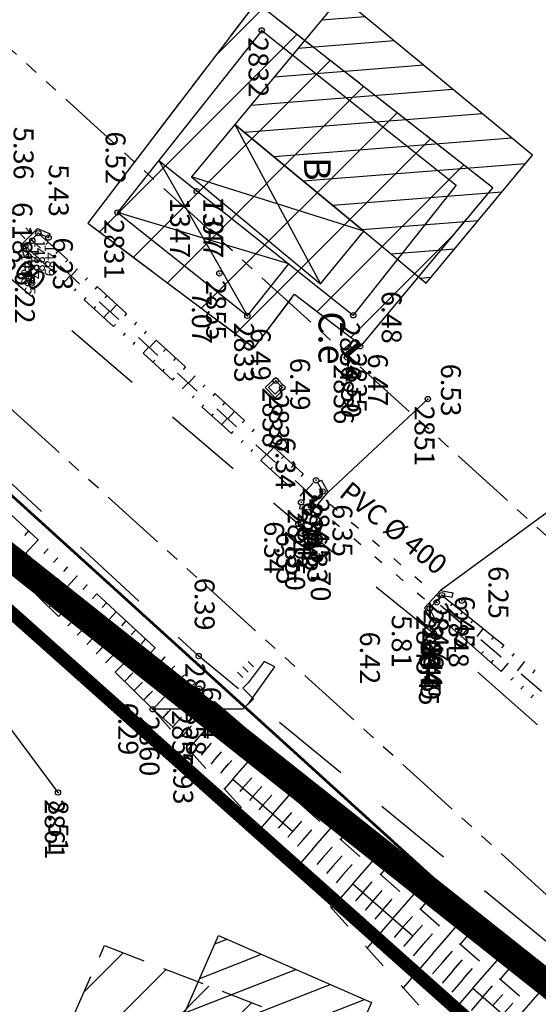
# Model space of a CAD drawing. Units: metres. Extents: x 129084 to 130260, y 566536 to 571747.
# Drawn here: x 129223 to 129243, y 570728 to 570765 of the extents above; entities that cross this region are included whole.
import ezdxf
from ezdxf.enums import TextEntityAlignment as Align

# ---------------------------------------------------------------- set-up
doc = ezdxf.new("R2010")
doc.units = ezdxf.units.M
doc.header["$PDMODE"] = 32
doc.header["$PDSIZE"] = 0.2
for name, pattern in [('BTALUS', [2, 1, -1]), ('CACHE2', [4.7625, 3.175, -1.5875]), ('FANTOME', [2.5, 1.25, -0.25, 0.25, -0.25, 0.25, -0.25]), ('HTALUS', [6, 3, -3]), ('ROUTE', [5, 3, -2]), ('SUBFISC', [6, 4, -2]), ('VEGET', [1.5, 0.5, -1])]:
    doc.linetypes.add(name, pattern=pattern)
for name, color, linetype in [('BATIMENT', 7, 'Continuous'), ('BETON', 7, 'Continuous'), ('BTALUS', 5, 'BTALUS'), ('buse', 150, 'VEGET'), ('BUSES', 7, 'Continuous'), ('CADASTRE-BATI', 4, 'Continuous'), ('CADASTRE-PARCELLAIRE', 3, 'FANTOME'), ('ECLAIRAGE', 7, 'Continuous'), ('HACHURES', 252, 'Continuous'), ('HTALUS', 4, 'HTALUS'), ('N-', 3, 'Continuous'), ('N-04-10-07', 3, 'Continuous'), ('N-18-09-07', 3, 'Continuous'), ('N3D-', 7, 'Continuous'), ('P-', 2, 'Continuous'), ('P-04-10-07', 2, 'Continuous'), ('P-CACHE', 7, 'Continuous'), ('p3d', 7, 'Continuous'), ('p3d-seuil', 1, 'Continuous'), ('RESEAU-AEP', 5, 'Continuous'), ('RESEAU-ECLAIRAGE', 2, 'Continuous'), ('RESEAU-EU', 7, 'Continuous'), ('ROUTE', 7, 'ROUTE'), ('SECTEUR BOURG APATOU', 3, 'Continuous'), ('TALUS', 252, 'Continuous'), ('TEXTE', 7, 'Continuous'), ('TOIT', 252, 'CACHE2'), ('TOIT deja levé', 2, 'Continuous'), ('Z-', 7, 'Continuous'), ('Z-1_500', 7, 'Continuous'), ('ZONE A TRAITER', 3, 'SUBFISC')]:
    doc.layers.add(name, color=color, linetype=linetype)
doc.styles.get("Standard").update_dxf_attribs({"font": 'romans.shx'})
doc.styles.add('TEXTE', font='ROMANS8.SHX', dxfattribs={"oblique": 22.5, "height": 1.2})

# ---------------------------------------------------------------- blocks, each defined once
blk = doc.blocks.new('EC4')
at = {"layer": 'ECLAIRAGE'}
for p, q in [((-1.6, 4.6), (-1.8, 4.2)), ((-0.2, 3.6), (-1.6, 4.6)), ((-1.8, 4.2), (-1, 3.6)), ((-1.6, 3.8), (-1.8, 3.6)), ((-0.8, 3.4), (-0.4, 3.8)), ((-0.4, 3.8), (0, 3.4)), ((-1.4, 3.6), (-1.6, 3.4)), ((-1.2, 3.4), (-1.4, 3.2)), ((-1, 3.6), (-0.8, 3.4)), ((0, 3.4), (0, 0))]:
    blk.add_line(p, q, dxfattribs=at)
blk = doc.blocks.new('buses')
at = {"layer": 'BUSES', "elevation": -3.696, "flags": 128}
for points in [[(-0.051, -0.163), (0.754, 0.005), (0.833, 0.47)], [(0.685, 0.495), (0.833, 0.47)], [(-0.258, 0.265), (-0.366, 0.161)], [(-0.051, -0.163), (-0.366, 0.161)]]:
    blk.add_lwpolyline(points, dxfattribs=at)
at = {"layer": 'BUSES', "flags": 128}
for points in [[(0, 0), (0.623, 0.131), (0.685, 0.495)], [(0, 0), (-0.258, 0.265)]]:
    blk.add_lwpolyline(points, dxfattribs=at)
blk = doc.blocks.new('P3D')
at = {"color": 0}
blk.add_point((0, 0), dxfattribs=at)
at = {"layer": 'N3D-'}
blk.add_attdef('MAT', text='', height=0.75, dxfattribs=at).set_placement((0.25, -0.25), align=Align.TOP_LEFT)
at = {"layer": 'Z-'}
blk.add_attdef('ALT', (0.25, 0.25), '', height=0.75, dxfattribs=at)
blk = doc.blocks.new('P-')
at = {"color": 0}
blk.add_point((0, 0), dxfattribs=at)
at = {"layer": 'N-18-09-07'}
blk.add_attdef('MAT', (0.25, 0.25), '', height=0.75, dxfattribs=at)

msp = doc.modelspace()

# ---------------------------------------------------------------- hatches: boundary and pattern name
at = {"layer": 'CADASTRE-BATI'}
h = msp.add_hatch(dxfattribs=at)
h.set_pattern_fill('U', color=256, angle=4.5, style=0, pattern_type=0)
h.set_pattern_definition([(4.5, (0, 0), (-0.0784590957, 0.9969173337), [])])
h.paths.add_polyline_path([(129235.066, 570765.972), (129231.067, 570761.146), (129235.932, 570757.114), (129238.283, 570755.165), (129242.282, 570759.991)])
h = msp.add_hatch(dxfattribs=at)
h.set_pattern_fill('ANSI31', color=256, scale=8, angle=180, style=0)
h.set_pattern_definition([(201.32923562, (476654.9107, 1041521.2895), (0.3637265859, -0.9315057545), [])])
h.paths.add_polyline_path([(129230.453, 570730.568), (129236.217, 570728.041), (129231.078, 570716.318), (129225.314, 570718.845)])
at = {"layer": 'HACHURES'}
h = msp.add_hatch(dxfattribs=at)
h.set_pattern_fill('ANSI31', color=256, scale=0.5, angle=270, style=0)
h.set_pattern_definition([(225, (129083.8248, 570978.6671), (1.122532, -1.122532), [])])
h.paths.add_polyline_path([(129231.862, 570765.74), (129225.526, 570757.425), (129231.791, 570752.728), (129233.321, 570754.733), (129235.835, 570752.815), (129240.795, 570758.758)])
at = {"layer": 'RESEAU-AEP'}
h = msp.add_hatch(dxfattribs=at)
h.set_pattern_fill('ANSI31', color=256, scale=0.062314, angle=40.1222, style=0)
h.set_pattern_definition([(85.122244103, (163367.827955, 411874.138308), (-0.0077610402469, 0.0006623207218), [])])
h.paths.add_polyline_path([(129235.681, 570752.903), (129235.186, 570752.485), (129235.29, 570752.361), (129235.786, 570752.779)])

# ---------------------------------------------------------------- linework, layer by layer
at = {"layer": 'BATIMENT'}
for p, q in [((129232.078, 570764.688), (129226.638, 570757.823)), ((129232.078, 570764.688), (129239.415, 570758.854)), ((129228.193, 570759.785), (129235.53, 570753.951)), ((129228.193, 570759.785), (129231.537, 570753.928)), ((129239.415, 570758.854), (129235.53, 570753.951)), ((129226.638, 570757.823), (129231.537, 570753.928)), ((129233.095, 570755.887), (129226.638, 570757.823)), ((129231.537, 570753.928), (129233.095, 570755.887))]:
    msp.add_line(p, q, dxfattribs=at)
at = {"layer": 'BETON'}
for p, q in [((129238.34, 570750.79), (129234.577, 570747.286, -4.063)), ((129244.933, 570748.047), (129238.815, 570743.573, -3.962))]:
    msp.add_line(p, q, dxfattribs=at)
at = {"layer": 'BTALUS', "flags": 128}
for points in [[(129234.077, 570747.049), (129223.428, 570756.76)], [(129298.713, 570680.993), (129280.94, 570695.629), (129245.624, 570724.924), (129229.198, 570739.319), (129214.085, 570753.547)], [(129255.795, 570731.389), (129251.327, 570732.364), (129238.677, 570743.128)], [(129227.969, 570739.096), (129243.327, 570722.019), (129263.711, 570703.985), (129270.326, 570698.463), (129279.118, 570692.292)]]:
    msp.add_lwpolyline(points, dxfattribs=at)
at = {"layer": 'buse', "ltscale": 0.7, "flags": 128}
for points in [[(129222.212, 570757.857), (129223.322, 570756.653), (129223.534, 570756.867), (129222.418, 570758.077)], [(129233.947, 570746.897), (129238.547, 570742.976), (129238.807, 570743.28), (129234.207, 570747.201), (129233.947, 570746.897)]]:
    msp.add_lwpolyline(points, dxfattribs=at)
at = {"layer": 'BUSES', "flags": 128}
for points in [[(129223.149, 570756.127), (129222.99, 570756.59), (129223.617, 570757.225), (129224.102, 570757.014)], [(129223.291, 570756.176), (129223.162, 570756.551), (129223.651, 570757.046), (129224.042, 570756.876)], [(129224.042, 570756.876), (129224.102, 570757.014)], [(129223.291, 570756.176), (129223.149, 570756.127)]]:
    msp.add_lwpolyline(points, dxfattribs=at)
at = {"layer": 'CADASTRE-BATI'}
for p, q in [((129231.067, 570761.146), (129234.296, 570755.14)), ((129231.067, 570761.146), (129234.296, 570755.14)), ((129235.932, 570757.114), (129229.431, 570759.172)), ((129235.932, 570757.114), (129229.431, 570759.172))]:
    msp.add_line(p, q, dxfattribs=at)
at = {"layer": 'CADASTRE-BATI', "flags": 128}
for points in [[(129235.066, 570765.972), (129231.067, 570761.146), (129235.932, 570757.114), (129238.283, 570755.165), (129242.282, 570759.991)], [(129231.067, 570761.146), (129229.431, 570759.172), (129234.296, 570755.14), (129235.932, 570757.114)], [(129230.453, 570730.568), (129236.217, 570728.041), (129231.078, 570716.318), (129225.314, 570718.845)]]:
    msp.add_lwpolyline(points, close=True, dxfattribs=at)
at = {"layer": 'CADASTRE-PARCELLAIRE', "ltscale": 2, "flags": 128}
for points in [[(129259.872, 570730.186), (129257.987, 570731.892), (129252.582, 570736.784), (129248.709, 570740.29), (129243.396, 570745.103), (129238.804, 570749.265), (129236.553, 570751.307), (129234.214, 570753.431), (129230.435, 570756.865), (129225.759, 570761.116), (129219.647, 570766.684), (129211.852, 570773.819), (129209.976, 570775.886), (129205.983, 570782.446), (129202.337, 570787.939), (129198.22, 570795.368), (129194.227, 570805.254), (129191.284, 570812.563), (129187.427, 570822.168), (129184.704, 570828.964), (129180.071, 570840.57), (129177.155, 570847.895), (129173.562, 570857.017), (129171.22, 570863.134), (129167.514, 570873.125), (129161.97, 570888.884), (129156.315, 570906.114), (129152.695, 570917.661), (129149.978, 570926.552), (129147.041, 570936.389), (129144.947, 570943.556), (129144.401, 570945.446), (129143.956, 570946.994), (129143.118, 570949.927), (129142.703, 570951.386), (129142.703, 570951.386), (129140.897, 570962.598), (129138.586, 570977.544)], [(129406.095, 570514.04), (129405.791, 570515.871), (129404.327, 570523.656), (129404.327, 570523.656), (129403.056, 570529.697), (129402.665, 570531.451), (129401.89, 570534.803), (129401.233, 570537.517), (129400.476, 570540.498), (129399.895, 570542.692), (129399.128, 570545.478), (129398.177, 570548.779), (129397.597, 570550.719), (129397.014, 570552.607), (129396.055, 570555.549), (129395.331, 570557.649), (129394.474, 570560.025), (129393.593, 570562.352), (129392.667, 570564.693), (129391.526, 570567.484), (129390.354, 570570.26), (129389.369, 570572.529), (129388.609, 570574.238), (129387.845, 570575.928), (129387.066, 570577.618), (129386.083, 570579.706), (129384.85, 570582.262), (129383.235, 570585.51), (129382.025, 570587.88), (129380.561, 570590.681), (129379.057, 570593.49), (129377.131, 570596.986), (129374.989, 570600.756), (129373.035, 570604.088), (129371.372, 570606.861), (129369.393, 570610.139), (129367.47, 570613.295), (129365.479, 570616.424), (129362.344, 570621.186), (129359.199, 570625.551), (129356.477, 570628.939), (129353.13, 570633.018), (129348.898, 570637.992), (129346.591, 570640.586), (129344.108, 570643.29), (129341.491, 570646.039), (129338.898, 570648.659), (129336.149, 570651.327), (129334.594, 570652.788), (129331.846, 570655.29), (129325.842, 570660.42), (129323.312, 570662.453), (129319.169, 570665.674), (129314.938, 570668.996), (129309.671, 570673.202), (129307.235, 570675.175), (129304.801, 570677.164), (129302.817, 570678.798), (129300.297, 570680.891), (129289.217, 570690.328), (129285.759, 570693.354), (129281.249, 570697.358), (129277.036, 570701.155), (129263.625, 570713.275), (129244.015, 570731.017), (129220.736, 570752.133), (129205.285, 570766.239), (129203.99, 570767.432), (129202.278, 570769.357), (129201.272, 570770.879), (129199.958, 570773.146), (129197.93, 570776.437), (129195.341, 570780.383), (129193.022, 570783.832), (129191.168, 570786.681), (129189.873, 570789.272), (129188.729, 570792.099), (129187.338, 570795.538), (129186.011, 570798.825), (129184.579, 570802.376), (129182.975, 570806.357), (129181.329, 570810.449), (129180.253, 570813.127), (129178.452, 570817.612), (129176.772, 570821.805), (129175.699, 570824.484), (129174.655, 570827.096), (129172.482, 570832.537), (129171.212, 570835.719), (129170.195, 570838.273), (129169.033, 570841.192), (129168.298, 570843.039), (129167.713, 570844.511), (129166.554, 570847.427), (129165.828, 570849.264), (129164.991, 570851.4), (129163.381, 570855.556), (129161.665, 570860.059), (129160.1, 570864.238), (129158.846, 570867.638), (129157.537, 570871.236), (129155.979, 570875.588), (129154.534, 570879.692), (129153.69, 570882.124), (129152.655, 570885.14), (129151.752, 570887.802), (129151.11, 570889.712), (129149.99, 570893.084), (129149.018, 570896.05), (129148.473, 570897.73), (129147.162, 570901.817), (129146.104, 570905.15), (129145.22, 570907.953), (129143.027, 570914.994), (129142.161, 570917.808), (129140.786, 570922.316), (129138.667, 570929.365), (129132.098, 570952.052), (129129.178, 570959.752)]]:
    msp.add_lwpolyline(points, dxfattribs=at)
at = {"layer": 'HACHURES'}
for p, q in [((129225.384, 570728.451), (129226.851, 570729.918)), ((129223.616, 570724.438), (129228.47, 570729.292)), ((129224.234, 570722.811), (129230.089, 570728.666)), ((129222.478, 570718.81), (129231.709, 570728.04))]:
    msp.add_line(p, q, dxfattribs=at)
at = {"layer": 'HTALUS', "ltscale": 0.5, "flags": 128}
for points in [[(129223.651, 570757.046), (129234.378, 570747.305)], [(129223.162, 570756.551), (129233.931, 570746.766)]]:
    msp.add_lwpolyline(points, dxfattribs=at)
at = {"layer": 'HTALUS', "flags": 128}
for points in [[(129310.622, 570671.813), (129299.182, 570681.741), (129281.552, 570696.227), (129264.294, 570709.986), (129246.29, 570725.712), (129229.72, 570739.876), (129214.456, 570753.98)], [(129213.714, 570753.114), (129213.094, 570751.09), (129224.396, 570735.961)], [(129213.714, 570753.114), (129227.969, 570739.096), (129245.24, 570724.053), (129247.143, 570722.918), (129263.55, 570708.57), (129266.195, 570706.753), (129272.143, 570701.775), (129280.609, 570695.103), (129285.378, 570690.986), (129299.751, 570678.816), (129300.892, 570677.978), (129304.422, 570675.168), (129310.192, 570671.343)], [(129238.872, 570743.399), (129251.792, 570733.012), (129255.795, 570731.389)], [(129255.795, 570731.389), (129250.919, 570731.844), (129238.409, 570742.897)]]:
    msp.add_lwpolyline(points, dxfattribs=at)
at = {"layer": 'P-'}
for p in [(129232.078, 570764.688), (129226.638, 570757.823), (129223.651, 570757.046), (129223.428, 570756.76), (129224.042, 570756.876), (129223.162, 570756.551), (129223.291, 570756.176), (129231.537, 570753.928), (129235.53, 570753.951), (129235.786, 570752.779), (129235.29, 570752.361), (129232.605, 570751.481), (129232.853, 570751.225), (129238.34, 570750.79), (129234.127, 570747.728), (129234.378, 570747.305), (129234.077, 570747.049), (129233.56, 570746.901), (129233.931, 570746.766), (129233.458, 570746.083), (129238.872, 570743.399), (129238.409, 570742.897), (129238.677, 570743.128), (129239.624, 570743.184), (129238.637, 570742.443), (129238.566, 570741.959), (129229.7, 570741.103), (129229.72, 570739.876), (129229.198, 570739.319), (129227.969, 570739.096), (129224.396, 570735.961)]:
    msp.add_point(p, dxfattribs=at)
at = {"layer": 'P-CACHE'}
for p in [(129223.651, 570757.046, 6.221), (129224.042, 570756.876, 6.229), (129223.162, 570756.551, 6.222), (129223.291, 570756.176, 6.223), (129235.786, 570752.779, 6.466), (129232.605, 570751.481, 6.488), (129234.127, 570747.728, 6.34), (129234.378, 570747.305, 6.352), (129233.56, 570746.901, 6.33), (129233.931, 570746.766, 6.345), (129238.872, 570743.399, 6.451), (129238.409, 570742.897, 6.454), (129239.624, 570743.184, 6.255), (129238.637, 570742.443, 6.42), (129229.72, 570739.876, 6.336), (129227.969, 570739.096, 6.286)]:
    msp.add_point(p, dxfattribs=at)
at = {"layer": 'p3d'}
for p in [(129232.078, 570764.688, 6.046), (129226.638, 570757.823, 6.524), (129223.428, 570756.76, 5.435), (129231.537, 570753.928, 6.489), (129235.53, 570753.951, 6.477), (129235.29, 570752.361, 6.508), (129232.853, 570751.225, 6.488), (129238.34, 570750.79, 6.533), (129234.077, 570747.049, 5.704), (129233.458, 570746.083, 6.348), (129238.677, 570743.128, 5.812), (129238.566, 570741.959, 6.45), (129229.7, 570741.103, 6.391), (129229.198, 570739.319, 5.929), (129224.396, 570735.961, 8.513)]:
    msp.add_point(p, dxfattribs=at)
at = {"layer": 'p3d-seuil'}
msp.add_point((129230.481, 570755.53, 7.066), dxfattribs=at)
at = {"layer": 'RESEAU-AEP'}
msp.add_line((129235.186, 570752.485), (129235.681, 570752.903), dxfattribs=at)
at = {"layer": 'RESEAU-AEP', "const_width": 0.1, "flags": 128}
msp.add_lwpolyline([(129408.527, 570508.513), (129401.473, 570541.223), (129398.799, 570551.436), (129397.095, 570556.756), (129388.174, 570577.934), (129371.543, 570611.151), (129361.836, 570625.472), (129348.257, 570640.233), (129334.679, 570654.993), (129327.348, 570661.61), (129320.017, 570668.226), (129246.29, 570725.712), (129208.511, 570759.983)], dxfattribs=at)
at = {"layer": 'RESEAU-AEP'}
msp.add_lwpolyline([(129235.29, 570752.361), (129235.081, 570752.609), (129235.577, 570753.026), (129235.786, 570752.779)], close=True, dxfattribs=at)
at = {"layer": 'RESEAU-EU'}
for p, q in [((129232.607, 570751.608), (129232.212, 570751.226)), ((129232.605, 570751.481), (129232.339, 570751.224)), ((129232.851, 570751.227), (129232.605, 570751.481)), ((129232.978, 570751.225), (129232.607, 570751.608)), ((129232.212, 570751.226), (129232.583, 570750.842)), ((129232.339, 570751.224), (129232.585, 570750.97)), ((129232.583, 570750.842), (129232.978, 570751.225)), ((129232.585, 570750.97), (129232.851, 570751.227))]:
    msp.add_line(p, q, dxfattribs=at)
at = {"layer": 'ROUTE', "flags": 128}
for points in [[(129219.823, 570773.449), (129215.561, 570765.546), (129216.976, 570760.139), (129233.458, 570746.083), (129238.566, 570741.959), (129250.587, 570731.357), (129267.955, 570716.279), (129285.835, 570701.241), (129303.642, 570686.535), (129321.301, 570671.13), (129338.849, 570655.515), (129354.591, 570639.999), (129361.054, 570632.767), (129375.164, 570626.834), (129386.384, 570619.695)], [(129400.86, 570538.888), (129401.473, 570541.223), (129398.664, 570554.036), (129390.525, 570576.374), (129380.392, 570597.171), (129367.522, 570616.676), (129350.71, 570637.112), (129335.878, 570652.448), (129318.332, 570667.906), (129300.145, 570682.81), (129282.534, 570697.397), (129264.547, 570712.018), (129246.841, 570727.03), (129229.7, 570741.103), (129209.127, 570760.016)]]:
    msp.add_lwpolyline(points, dxfattribs=at)
at = {"layer": 'SECTEUR BOURG APATOU', "const_width": 0.5, "flags": 128}
msp.add_lwpolyline([(129160.092, 570852.092), (129180.073, 570799.877), (129199.034, 570763.774), (129309.094, 570665.733), (129329.199, 570650.447), (129336.674, 570641.063), (129335.052, 570637.465), (129328.635, 570636.407), (129252.697, 570676.037), (129218.003, 570582.602)], dxfattribs=at)
at = {"layer": 'TALUS'}
for p, q in [((129223.651, 570757.046), (129223.651, 570757.046)), ((129224.021, 570756.71), (129223.94, 570756.62)), ((129224.042, 570756.876), (129224.042, 570756.876)), ((129223.162, 570756.551), (129223.162, 570756.551)), ((129224.391, 570756.374), (129224.31, 570756.284)), ((129223.291, 570756.176), (129223.291, 570756.176)), ((129223.532, 570756.215), (129223.607, 570756.297)), ((129223.902, 570755.879), (129223.977, 570755.96)), ((129224.761, 570756.038), (129224.68, 570755.948)), ((129224.272, 570755.542), (129224.346, 570755.624)), ((129225.132, 570755.701), (129224.886, 570755.431)), ((129224.642, 570755.206), (129224.864, 570755.45)), ((129225.502, 570755.365), (129225.42, 570755.275)), ((129225.012, 570754.87), (129225.086, 570754.951)), ((129225.872, 570755.029), (129225.789, 570754.938)), ((129225.382, 570754.534), (129225.456, 570754.615)), ((129226.242, 570754.693), (129226.159, 570754.602)), ((129225.752, 570754.197), (129225.826, 570754.278)), ((129226.122, 570753.861), (129226.342, 570754.103)), ((129226.612, 570754.357), (129226.364, 570754.083)), ((129226.982, 570754.021), (129226.899, 570753.929)), ((129226.492, 570753.525), (129226.565, 570753.605)), ((129227.353, 570753.685), (129227.269, 570753.593)), ((129227.723, 570753.349), (129227.639, 570753.256)), ((129226.863, 570753.189), (129226.935, 570753.269)), ((129228.093, 570753.012), (129227.841, 570752.735)), ((129227.233, 570752.852), (129227.305, 570752.932)), ((129227.603, 570752.516), (129227.82, 570752.755)), ((129228.463, 570752.676), (129228.379, 570752.584)), ((129227.973, 570752.18), (129228.045, 570752.259)), ((129228.833, 570752.34), (129228.749, 570752.247)), ((129228.343, 570751.844), (129228.415, 570751.923)), ((129229.203, 570752.004), (129229.119, 570751.911)), ((129228.713, 570751.507), (129228.785, 570751.586)), ((129229.573, 570751.668), (129229.319, 570751.388)), ((129229.083, 570751.171), (129229.298, 570751.407)), ((129229.944, 570751.332), (129229.859, 570751.238)), ((129229.453, 570750.835), (129229.524, 570750.913)), ((129230.314, 570750.996), (129230.229, 570750.902)), ((129229.823, 570750.499), (129229.894, 570750.577)), ((129230.684, 570750.659), (129230.598, 570750.565)), ((129230.193, 570750.162), (129230.264, 570750.24)), ((129230.563, 570749.826), (129230.775, 570750.06)), ((129231.054, 570750.323), (129230.797, 570750.04)), ((129231.424, 570749.987), (129231.338, 570749.893)), ((129231.794, 570749.651), (129231.708, 570749.556)), ((129230.933, 570749.49), (129231.004, 570749.568)), ((129232.165, 570749.315), (129232.078, 570749.22)), ((129231.303, 570749.154), (129231.374, 570749.231)), ((129231.673, 570748.817), (129231.743, 570748.895)), ((129232.535, 570748.979), (129232.275, 570748.693)), ((129232.043, 570748.481), (129232.253, 570748.712)), ((129232.905, 570748.643), (129232.818, 570748.547)), ((129232.413, 570748.145), (129232.483, 570748.222)), ((129233.275, 570748.307), (129233.188, 570748.211)), ((129232.783, 570747.809), (129232.853, 570747.885)), ((129233.645, 570747.97), (129233.558, 570747.874)), ((129233.153, 570747.472), (129233.223, 570747.549)), ((129234.015, 570747.634), (129233.753, 570747.345)), ((129233.524, 570747.136), (129233.731, 570747.365)), ((129233.894, 570746.8), (129233.936, 570746.847)), ((129223.286, 570745.821), (129223.132, 570745.654)), ((129223.286, 570745.821), (129223.285, 570745.819)), ((129223.654, 570745.481), (129223.188, 570744.977)), ((129223.654, 570745.481), (129223.648, 570745.475)), ((129224.021, 570745.142), (129223.865, 570744.973)), ((129224.021, 570745.142), (129224.019, 570745.14)), ((129224.388, 570744.803), (129224.231, 570744.632)), ((129224.388, 570744.803), (129224.386, 570744.801)), ((129224.755, 570744.463), (129224.597, 570744.292)), ((129224.755, 570744.463), (129224.753, 570744.461)), ((129222.983, 570743.999), (129223.207, 570744.226)), ((129222.983, 570743.999), (129223.182, 570744.202)), ((129225.123, 570744.124), (129224.644, 570743.606)), ((129225.123, 570744.124), (129225.117, 570744.118)), ((129222.983, 570743.999), (129222.983, 570743.999)), ((129223.34, 570743.648), (129223.572, 570743.884)), ((129223.34, 570743.648), (129223.541, 570743.854)), ((129223.696, 570743.298), (129224.418, 570744.032)), ((129223.696, 570743.298), (129224.309, 570743.921)), ((129225.49, 570743.785), (129225.329, 570743.611)), ((129225.49, 570743.785), (129225.488, 570743.783)), ((129223.34, 570743.648), (129223.34, 570743.648)), ((129225.857, 570743.445), (129225.695, 570743.27)), ((129225.857, 570743.445), (129225.855, 570743.443)), ((129238.872, 570743.399), (129238.872, 570743.399)), ((129223.696, 570743.298), (129223.696, 570743.298)), ((129224.053, 570742.947), (129224.302, 570743.201)), ((129224.053, 570742.947), (129224.26, 570743.158)), ((129224.053, 570742.947), (129224.053, 570742.947)), ((129226.224, 570743.106), (129226.062, 570742.93)), ((129226.224, 570743.106), (129226.222, 570743.104)), ((129239.262, 570743.086), (129239.189, 570742.996)), ((129224.409, 570742.597), (129224.667, 570742.859)), ((129224.409, 570742.597), (129224.619, 570742.81)), ((129224.409, 570742.597), (129224.409, 570742.597)), ((129225.122, 570741.896), (129225.947, 570742.734)), ((129226.592, 570742.767), (129226.1, 570742.235)), ((129226.592, 570742.767), (129226.586, 570742.761)), ((129238.477, 570742.837), (129238.554, 570742.925)), ((129238.852, 570742.506), (129238.931, 570742.596)), ((129239.651, 570742.772), (129239.576, 570742.679)), ((129224.766, 570742.246), (129225.032, 570742.517)), ((129224.766, 570742.246), (129224.978, 570742.462)), ((129224.766, 570742.246), (129224.766, 570742.246)), ((129225.122, 570741.896), (129225.766, 570742.55)), ((129226.959, 570742.427), (129226.794, 570742.249)), ((129226.959, 570742.427), (129226.957, 570742.425)), ((129239.226, 570742.175), (129239.308, 570742.267)), ((129240.041, 570742.459), (129239.963, 570742.362)), ((129225.122, 570741.896), (129225.122, 570741.896)), ((129225.479, 570741.545), (129225.762, 570741.833)), ((129227.326, 570742.088), (129227.16, 570741.909)), ((129227.326, 570742.088), (129227.324, 570742.086)), ((129239.601, 570741.844), (129239.852, 570742.128)), ((129240.431, 570742.146), (129240.187, 570741.843)), ((129240.82, 570741.833), (129240.736, 570741.728)), ((129225.479, 570741.545), (129225.696, 570741.766)), ((129225.479, 570741.545), (129225.479, 570741.545)), ((129225.835, 570741.194), (129226.127, 570741.491)), ((129227.693, 570741.749), (129227.526, 570741.568)), ((129227.693, 570741.749), (129227.691, 570741.747)), ((129239.976, 570741.513), (129240.061, 570741.61)), ((129241.21, 570741.519), (129241.123, 570741.411)), ((129225.835, 570741.194), (129226.055, 570741.418)), ((129225.835, 570741.194), (129225.835, 570741.194)), ((129226.192, 570740.844), (129226.492, 570741.15)), ((129226.548, 570740.493), (129227.476, 570741.437)), ((129226.548, 570740.493), (129227.222, 570741.179)), ((129228.06, 570741.409), (129227.557, 570740.864)), ((129228.06, 570741.409), (129228.055, 570741.403)), ((129240.35, 570741.182), (129240.438, 570741.281)), ((129241.6, 570741.206), (129241.51, 570741.094)), ((129226.192, 570740.844), (129226.414, 570741.07)), ((129226.192, 570740.844), (129226.192, 570740.844)), ((129228.428, 570741.07), (129228.259, 570740.887)), ((129228.428, 570741.07), (129228.426, 570741.068)), ((129228.795, 570740.731), (129228.625, 570740.547)), ((129228.795, 570740.731), (129228.793, 570740.729)), ((129240.725, 570740.851), (129240.815, 570740.952)), ((129241.1, 570740.52), (129241.376, 570740.832)), ((129241.989, 570740.893), (129241.711, 570740.546)), ((129226.548, 570740.493), (129226.548, 570740.493)), ((129226.905, 570740.143), (129227.223, 570740.466)), ((129226.905, 570740.143), (129227.132, 570740.374)), ((129229.162, 570740.391), (129228.991, 570740.206)), ((129229.162, 570740.391), (129229.16, 570740.389)), ((129242.379, 570740.579), (129242.283, 570740.46)), ((129226.905, 570740.143), (129226.905, 570740.143)), ((129227.261, 570739.792), (129227.588, 570740.124)), ((129227.261, 570739.792), (129227.491, 570740.026)), ((129227.974, 570739.091), (129228.966, 570740.173)), ((129229.529, 570740.052), (129229.013, 570739.493)), ((129229.529, 570740.052), (129229.524, 570740.046)), ((129241.474, 570740.189), (129241.568, 570740.295)), ((129227.261, 570739.792), (129227.261, 570739.792)), ((129227.618, 570739.441), (129227.953, 570739.782)), ((129227.618, 570739.441), (129227.85, 570739.678)), ((129227.974, 570739.091), (129228.652, 570739.833)), ((129229.903, 570739.72), (129229.737, 570739.526)), ((129229.903, 570739.72), (129229.901, 570739.718)), ((129241.849, 570739.858), (129241.945, 570739.966)), ((129242.224, 570739.526), (129242.322, 570739.637)), ((129227.618, 570739.441), (129227.618, 570739.441)), ((129230.283, 570739.395), (129230.116, 570739.199)), ((129230.283, 570739.395), (129230.281, 570739.393)), ((129227.974, 570739.091), (129227.974, 570739.091)), ((129228.352, 570738.763), (129228.674, 570739.133)), ((129228.352, 570738.763), (129228.567, 570739.011)), ((129229.483, 570737.778), (129230.463, 570738.903)), ((129230.663, 570739.07), (129230.494, 570738.873)), ((129230.663, 570739.07), (129230.661, 570739.068)), ((129228.352, 570738.763), (129228.338, 570738.747)), ((129228.729, 570738.434), (129229.052, 570738.806)), ((129228.729, 570738.434), (129228.942, 570738.679)), ((129229.483, 570737.778), (129230.121, 570738.51)), ((129231.043, 570738.745), (129230.533, 570738.149)), ((129231.043, 570738.745), (129231.038, 570738.739)), ((129228.729, 570738.434), (129228.702, 570738.403)), ((129229.106, 570738.106), (129229.431, 570738.479)), ((129229.106, 570738.106), (129229.319, 570738.351)), ((129231.423, 570738.42), (129231.252, 570738.22)), ((129231.423, 570738.42), (129231.421, 570738.418)), ((129229.106, 570738.106), (129229.065, 570738.06)), ((129229.483, 570737.778), (129229.321, 570737.592)), ((129229.86, 570737.449), (129230.188, 570737.826)), ((129231.803, 570738.095), (129231.631, 570737.893)), ((129231.803, 570738.095), (129231.801, 570738.093)), ((129232.183, 570737.77), (129232.009, 570737.567)), ((129232.183, 570737.77), (129232.181, 570737.768)), ((129229.86, 570737.449), (129229.792, 570737.372)), ((129229.86, 570737.449), (129230.072, 570737.693)), ((129230.237, 570737.121), (129230.566, 570737.499)), ((129230.991, 570736.464), (129231.988, 570737.609)), ((129232.563, 570737.446), (129232.038, 570736.831)), ((129232.563, 570737.446), (129232.558, 570737.439)), ((129230.237, 570737.121), (129230.156, 570737.028)), ((129230.237, 570737.121), (129230.449, 570737.364)), ((129230.614, 570736.792), (129230.945, 570737.172)), ((129230.614, 570736.792), (129230.825, 570737.036)), ((129230.991, 570736.464), (129231.625, 570737.192)), ((129232.943, 570737.121), (129232.767, 570736.914)), ((129232.943, 570737.121), (129232.942, 570737.119)), ((129230.614, 570736.792), (129230.52, 570736.685)), ((129233.323, 570736.796), (129233.145, 570736.588)), ((129233.323, 570736.796), (129233.322, 570736.794)), ((129230.991, 570736.464), (129230.669, 570736.094)), ((129231.368, 570736.136), (129231.702, 570736.519)), ((129231.368, 570736.136), (129231.579, 570736.378)), ((129232.499, 570735.15), (129233.513, 570736.315)), ((129233.703, 570736.471), (129233.524, 570736.261)), ((129233.703, 570736.471), (129233.702, 570736.469)), ((129231.368, 570736.136), (129231.247, 570735.997)), ((129231.745, 570735.807), (129232.08, 570736.192)), ((129231.745, 570735.807), (129231.956, 570736.049)), ((129234.084, 570736.146), (129233.542, 570735.512)), ((129234.084, 570736.146), (129234.078, 570736.14)), ((129231.745, 570735.807), (129231.611, 570735.653)), ((129232.122, 570735.479), (129232.458, 570735.865)), ((129232.122, 570735.479), (129232.332, 570735.72)), ((129232.499, 570735.15), (129233.129, 570735.874)), ((129234.464, 570735.821), (129234.282, 570735.608)), ((129234.464, 570735.821), (129234.462, 570735.819)), ((129232.122, 570735.479), (129231.974, 570735.309)), ((129232.499, 570735.15), (129232.016, 570734.596)), ((129232.876, 570734.822), (129233.215, 570735.212)), ((129234.844, 570735.496), (129234.66, 570735.282)), ((129234.844, 570735.496), (129234.842, 570735.494)), ((129235.224, 570735.171), (129235.039, 570734.955)), ((129235.224, 570735.171), (129235.222, 570735.169)), ((129232.876, 570734.822), (129232.702, 570734.622)), ((129232.876, 570734.822), (129233.086, 570735.063)), ((129233.253, 570734.494), (129233.594, 570734.885)), ((129234.007, 570733.837), (129235.038, 570735.021)), ((129235.604, 570734.847), (129235.046, 570734.194)), ((129235.604, 570734.847), (129235.598, 570734.84)), ((129233.253, 570734.494), (129233.065, 570734.278)), ((129233.253, 570734.494), (129233.462, 570734.734)), ((129233.63, 570734.165), (129233.972, 570734.558)), ((129233.63, 570734.165), (129233.839, 570734.405)), ((129234.007, 570733.837), (129234.633, 570734.556)), ((129235.984, 570734.522), (129235.797, 570734.303)), ((129235.984, 570734.522), (129235.982, 570734.52)), ((129233.63, 570734.165), (129233.429, 570733.934)), ((129236.364, 570734.197), (129236.175, 570733.976)), ((129236.364, 570734.197), (129236.362, 570734.195)), ((129234.007, 570733.837), (129233.363, 570733.098)), ((129234.384, 570733.508), (129234.729, 570733.905)), ((129234.384, 570733.508), (129234.592, 570733.748)), ((129235.515, 570732.523), (129236.563, 570733.727)), ((129236.744, 570733.872), (129236.554, 570733.65)), ((129236.744, 570733.872), (129236.742, 570733.87)), ((129234.384, 570733.508), (129234.156, 570733.247)), ((129234.761, 570733.18), (129235.108, 570733.578)), ((129234.761, 570733.18), (129234.969, 570733.419)), ((129237.124, 570733.547), (129236.55, 570732.876)), ((129237.124, 570733.547), (129237.119, 570733.541)), ((129234.761, 570733.18), (129234.52, 570732.903)), ((129235.138, 570732.852), (129235.486, 570733.251)), ((129235.138, 570732.852), (129235.346, 570733.09)), ((129235.515, 570732.523), (129236.137, 570733.238)), ((129237.504, 570733.222), (129237.312, 570732.997)), ((129237.504, 570733.222), (129237.502, 570733.22)), ((129235.138, 570732.852), (129234.883, 570732.559)), ((129235.892, 570732.195), (129236.243, 570732.598)), ((129237.884, 570732.897), (129237.69, 570732.67)), ((129237.884, 570732.897), (129237.882, 570732.895)), ((129238.264, 570732.572), (129238.069, 570732.344)), ((129238.264, 570732.572), (129238.262, 570732.57)), ((129235.515, 570732.523), (129234.711, 570731.6)), ((129235.892, 570732.195), (129235.611, 570731.872)), ((129235.892, 570732.195), (129236.099, 570732.433)), ((129236.269, 570731.866), (129236.621, 570732.271)), ((129237.023, 570731.21), (129238.088, 570732.433)), ((129238.644, 570732.247), (129238.055, 570731.558)), ((129238.644, 570732.247), (129238.639, 570732.241)), ((129236.269, 570731.866), (129235.974, 570731.528)), ((129236.269, 570731.866), (129236.476, 570732.104)), ((129236.646, 570731.538), (129237, 570731.944)), ((129237.023, 570731.21), (129237.642, 570731.919)), ((129239.024, 570731.923), (129238.826, 570731.691)), ((129239.024, 570731.923), (129239.023, 570731.92)), ((129236.646, 570731.538), (129236.338, 570731.184)), ((129236.646, 570731.538), (129236.853, 570731.775)), ((129239.404, 570731.598), (129239.205, 570731.365)), ((129239.404, 570731.598), (129239.403, 570731.596)), ((129237.023, 570731.21), (129236.058, 570730.102)), ((129237.4, 570730.881), (129237.757, 570731.291)), ((129237.4, 570730.881), (129237.606, 570731.118)), ((129238.531, 570729.896), (129239.614, 570731.138)), ((129239.785, 570731.273), (129239.584, 570731.038)), ((129239.785, 570731.273), (129239.783, 570731.271)), ((129237.4, 570730.881), (129237.065, 570730.497)), ((129237.777, 570730.553), (129238.135, 570730.964)), ((129237.777, 570730.553), (129237.983, 570730.789)), ((129240.165, 570730.948), (129239.559, 570730.239)), ((129240.165, 570730.948), (129240.159, 570730.942)), ((129237.777, 570730.553), (129237.429, 570730.153)), ((129238.154, 570730.225), (129238.514, 570730.637)), ((129238.154, 570730.225), (129238.36, 570730.46)), ((129238.531, 570729.896), (129239.146, 570730.601)), ((129240.545, 570730.623), (129240.341, 570730.385)), ((129240.545, 570730.623), (129240.543, 570730.621)), ((129238.154, 570730.225), (129237.792, 570729.809)), ((129238.909, 570729.568), (129239.271, 570729.983)), ((129240.925, 570730.298), (129240.72, 570730.059)), ((129240.925, 570730.298), (129240.923, 570730.296)), ((129241.305, 570729.973), (129241.099, 570729.732)), ((129241.305, 570729.973), (129241.303, 570729.971)), ((129238.531, 570729.896), (129237.405, 570728.603)), ((129238.909, 570729.568), (129239.113, 570729.802)), ((129239.286, 570729.239), (129239.649, 570729.657)), ((129240.04, 570728.583), (129241.139, 570729.844)), ((129241.685, 570729.648), (129241.063, 570728.921)), ((129241.685, 570729.648), (129241.679, 570729.642)), ((129238.909, 570729.568), (129238.52, 570729.121)), ((129239.286, 570729.239), (129238.883, 570728.778)), ((129239.286, 570729.239), (129239.49, 570729.474)), ((129239.663, 570728.911), (129240.028, 570729.33)), ((129240.04, 570728.583), (129240.65, 570729.283)), ((129242.065, 570729.324), (129241.856, 570729.08)), ((129242.065, 570729.324), (129242.063, 570729.321)), ((129239.663, 570728.911), (129239.247, 570728.434)), ((129239.663, 570728.911), (129239.866, 570729.145)), ((129242.445, 570728.999), (129242.235, 570728.753)), ((129242.445, 570728.999), (129242.443, 570728.997)), ((129240.04, 570728.583), (129238.753, 570727.105)), ((129240.417, 570728.254), (129240.784, 570728.676)), ((129240.417, 570728.254), (129240.62, 570728.487)), ((129241.548, 570727.269), (129242.664, 570728.55)), ((129240.417, 570728.254), (129239.974, 570727.746)), ((129240.794, 570727.926), (129241.163, 570728.35)), ((129240.794, 570727.926), (129240.996, 570728.159)), ((129241.171, 570727.597), (129241.541, 570728.023))]:
    msp.add_line(p, q, dxfattribs=at)
at = {"layer": 'TOIT', "ltscale": 0.5, "flags": 128}
msp.add_lwpolyline([(129231.862, 570765.74), (129225.526, 570757.425), (129231.791, 570752.728), (129233.321, 570754.733), (129235.835, 570752.815), (129240.795, 570758.758), (129231.862, 570765.74)], dxfattribs=at)
at = {"layer": 'TOIT', "ltscale": 0.5}
msp.add_lwpolyline([(129226.149, 570730.189), (129234.29, 570727.043), (129232.295, 570721.887), (129237.56, 570719.555), (129235.248, 570713.96), (129230.235, 570716.224), (129229.262, 570713.819), (129221.704, 570717.091), (129224.274, 570722.797), (129223.076, 570723.213), (129226.149, 570730.189)], dxfattribs=at)
at = {"layer": 'TOIT deja levé'}
msp.add_lwpolyline([(129231.862, 570765.74), (129225.526, 570757.425), (129231.791, 570752.728), (129233.313, 570754.74), (129235.835, 570752.815), (129240.795, 570758.758), (129231.862, 570765.74)], close=True, dxfattribs=at)
at = {"layer": 'ZONE A TRAITER', "color": 5, "const_width": 1, "flags": 128}
msp.add_lwpolyline([(129108.4, 570943.908), (129131.881, 570942.912), (129199.316, 570763.283), (129286.091, 570694.451), (129343.294, 570644.78), (129328.635, 570636.407), (129324.159, 570638.743), (129255.726, 570678.891), (129236.799, 570630.68), (129220.862, 570585.768), (129224.172, 570575.99), (129279.219, 570556.099), (129278.963, 570554.627), (129273.994, 570536.468), (129292.65, 570527.096), (129290.241, 570507.732), (129290.216, 570506.702), (129223.794, 570507.744), (129207.027, 570500.313), (129184.978, 570498.384), (129184.9, 570517.002), (129203.541, 570522.37), (129206.707, 570548.694), (129214.91, 570562.809), (129215.488, 570575.182), (129203.266, 570581.079), (129165.951, 570580.925), (129143.387, 570575.543), (129126.442, 570575.828), (129118.512, 570560.59), (129103.782, 570562.546), (129097.73, 570564.449), (129103.094, 570636.318), (129109.898, 570644.324), (129112.941, 570702.323), (129112.833, 570725.739), (129114.69, 570736.99), (129116.082, 570745.431), (129113.721, 570762.89), (129114.177, 570783.118), (129104.413, 570847.628), (129108.4, 570943.908)], dxfattribs=at)

# ---------------------------------------------------------------- block references
at = {"layer": 'BTALUS'}
for p, xscale, yscale, zscale, rotation in [((129233.932, 570746.766), 1.099363154175076, 1.099363154175076, 1.099363154175076, 38.47340387836947), ((129238.872, 570743.399), 1.072064921288643, 1.072064921288643, 1.072064921288643, 215.4571024492937)]:
    msp.add_blockref('buses', p, dxfattribs=dict(at, xscale=xscale, yscale=yscale, zscale=zscale, rotation=rotation))
at = {"layer": 'P-04-10-07'}
ref = msp.add_blockref('P-', (129229.624, 570758.626), dxfattribs=at)
ref.add_attrib('MAT', '1347', (129229.874, 570758.376), dxfattribs={"layer": 'N-04-10-07', "height": 0.75, "rotation": 270})
at = {"layer": 'P-CACHE'}
ref = msp.add_blockref('P3D', (129229.624, 570758.626, 7.07), dxfattribs=at)
ref.add_attrib('MAT', '1347', dxfattribs={"layer": 'N3D-', "height": 0.75, "rotation": 270}).set_placement((129229.374, 570758.376, 7.07), align=Align.TOP_LEFT)
ref.add_attrib('ALT', '7.07', (129229.874, 570758.376, 7.07), dxfattribs={"layer": 'Z-', "height": 0.75, "rotation": 270})
at = {"layer": 'RESEAU-ECLAIRAGE', "rotation": 270}
msp.add_blockref('EC4', (129227.969, 570739.096, 18.228), dxfattribs=at)

# ---------------------------------------------------------------- texts
at = {"layer": 'N-'}
for s, height, p in [('2832', 0.75, (129232.328, 570764.438, 6.046)), ('2831', 0.75, (129226.888, 570757.573, 6.524)), ('1488', 0.4, (129223.901, 570756.796, 6.221)), ('1487', 0.4, (129223.678, 570756.51, 5.435)), ('1489', 0.4, (129224.292, 570756.626, 6.229)), ('1486', 0.4, (129223.412, 570756.301, 6.222)), ('1485', 0.4, (129223.541, 570755.926, 6.223)), ('2855', 0.75, (129230.731, 570755.28, 7.066)), ('2833', 0.75, (129231.787, 570753.678, 6.489)), ('2834', 0.75, (129235.78, 570753.701, 6.477)), ('2835', 0.75, (129236.036, 570752.529, 6.466)), ('2836', 0.75, (129235.54, 570752.111, 6.508)), ('2838', 0.75, (129232.855, 570751.231, 6.488)), ('2837', 0.75, (129233.103, 570750.975, 6.488)), ('2851', 0.75, (129238.59, 570750.54, 6.533)), ('2839', 0.75, (129234.377, 570747.478, 6.34)), ('2841', 0.75, (129234.327, 570746.799, 5.704)), ('2840', 0.75, (129234.628, 570747.055, 6.352)), ('2843', 0.75, (129233.81, 570746.651, 6.33)), ('2842', 0.75, (129234.181, 570746.516, 6.345)), ('2850', 0.75, (129233.708, 570745.833, 6.348)), ('2847', 0.75, (129239.122, 570743.149, 6.451)), ('2845', 0.75, (129238.659, 570742.647, 6.454)), ('2846', 0.75, (129238.927, 570742.878, 5.812)), ('2848', 0.75, (129239.874, 570742.934, 6.255)), ('2844', 0.75, (129238.887, 570742.193, 6.42)), ('2849', 0.75, (129238.816, 570741.709, 6.45)), ('2857', 0.75, (129229.95, 570740.853, 6.391)), ('2858', 0.75, (129229.97, 570739.626, 6.336)), ('2859', 0.75, (129229.448, 570739.069, 5.929)), ('2860', 0.75, (129228.219, 570738.846, 6.286)), ('2861', 0.75, (129224.646, 570735.711, 8.513))]:
    msp.add_text(s, height=height, rotation=270.1153, dxfattribs=at).set_placement(p, align=Align.TOP_LEFT)
at = {"layer": 'P-CACHE'}
for s, rotation, p in [('6.18', 270, (129222.68, 570758.215, 6.181)), ('6.23', 270, (129224.206, 570756.882, 6.229)), ('6.22', 270, (129222.77, 570755.625, 6.223)), ('6.49', 270, (129231.664, 570753.468, 6.489)), ('6.47', 270, (129236.083, 570752.507, 6.466)), ('6.34', 270, (129232.599, 570749.371, 6.34)), ('6.35', 270, (129234.745, 570746.825, 6.352)), ('6.34', 270, (129232.173, 570746.185, 6.345)), ('6.33', 270, (129233.799, 570745.832, 6.33)), ('6.25', 270, (129240.627, 570744.492, 6.255)), ('6.45', 270, (129239.362, 570743.374, 6.451)), ('6.42', 270, (129235.783, 570742.026, 6.42)), ('6.45', 270, (129238.007, 570741.227, 6.45)), ('6.34', 270.1153, (129229.789, 570739.95, 6.336)), ('6.29', 270.1153, (129226.668, 570739.349, 6.286))]:
    msp.add_text(s, height=0.75, rotation=rotation, dxfattribs=at).set_placement(p)
at = {"layer": 'p3d-seuil'}
msp.add_text('7.07', height=0.75, rotation=270.1153, dxfattribs=at).set_placement((129229.443, 570754.859, 7.066))
at = {"layer": 'RESEAU-AEP', "style": 'TEXTE', "oblique": 22.5}
msp.add_text('C.e', height=1, rotation=270, dxfattribs=at).set_placement((129234.22, 570754.097))
at = {"layer": 'TEXTE', "attachment_point": 1}
for s, insert, char_height, width, rotation in [('{\\fArial|b0|i0|c0|p34;B}', (129234.676, 570759.919), 1, 3.99667, 270), ('\\pt1.5,3.75,4.5;{\\fArial|b0|i0|c0|p34;PVC %%c 300}', (129220.281, 570758.415), 0.75, 6.43835, 321.2795), ('\\pt1.5,3.75,4.5;{\\fArial|b0|i0|c0|p34;PVC %%c 400}', (129235.425, 570747.742), 0.75, 7.04667, 320.7685)]:
    msp.add_mtext(s, dxfattribs=dict(at, insert=insert, char_height=char_height, width=width, rotation=rotation))
at = {"layer": 'Z-1_500'}
for s, rotation, p in [('5.36', 270, (129222.722, 570761.052, 5.356)), ('6.52', 270, (129226.192, 570760.879, 6.524)), ('5.43', 270, (129224.047, 570759.645, 5.435)), ('6.48', 270, (129236.6, 570754.865, 6.477)), ('6.49', 270, (129233.15, 570752.344, 6.488)), ('6.50', 270, (129235.074, 570752.06, 6.488)), ('6.53', 270, (129238.835, 570752.123, 6.533)), ('6.35', 270, (129232.63, 570745.786, 6.348)), ('5.70', 270, (129233.929, 570745.149, -3.432)), ('6.39', 270.1153, (129229.548, 570744.053, 6.391)), ('5.81', 270, (129236.981, 570742.655, 5.812)), ('6.45', 270, (129238.074, 570741.716, 6.454)), ('5.93', 270.1153, (129228.739, 570737.496, 5.929)), ('8.51', 270.1153, (129224.034, 570735.673, 8.513))]:
    msp.add_text(s, height=0.75, rotation=rotation, dxfattribs=at).set_placement(p)

doc.saveas('drawing.dxf')
